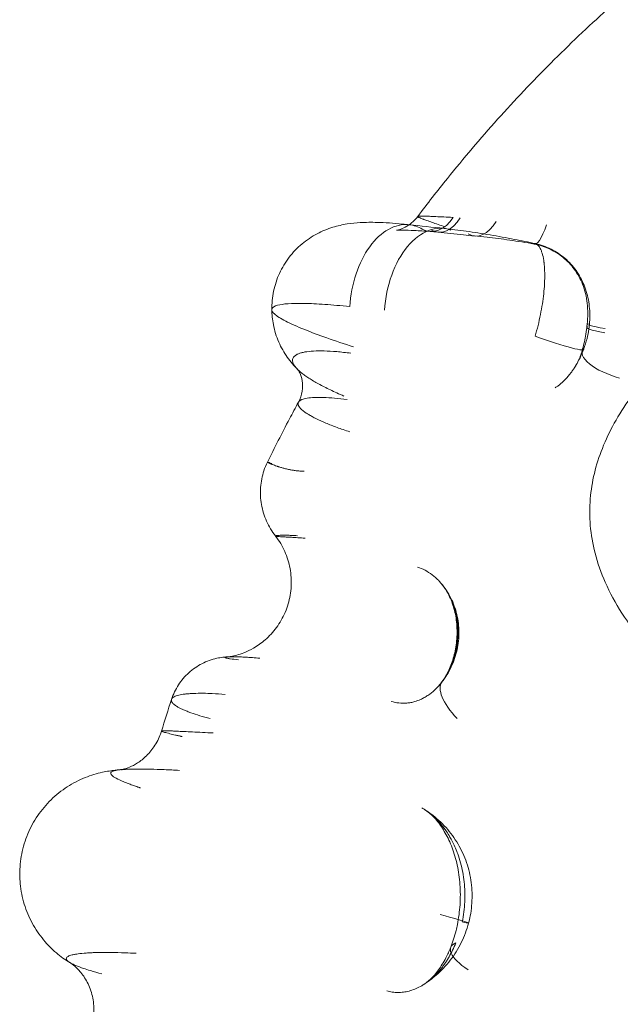
# Model space of a CAD drawing. Units: millimetres. Extents: x 39072 to 46572, y 8604 to 16104.
# Drawn here: x 42292 to 42409, y 14031 to 14223 of the extents above; entities that cross this region are included whole.
import ezdxf

# ---------------------------------------------------------------- set-up
doc = ezdxf.new("R2010")
doc.units = ezdxf.units.MM

# ---------------------------------------------------------------- blocks, each defined once
blk = doc.blocks.new('A$C00294823')
at = {"color": 0, "linetype": 'Continuous', "lineweight": 0}
for centre, major_axis, ratio, start_param, end_param in [((12960.79, 4648.3), (-1.69, -15.91), 0.612864, 3.141528, 4.777376), ((12967.55, 4647.58), (-1.72, -15.91), 0.613484, 3.000652, 4.778644), ((12960.79, 4648.3), (-1.69, -15.91), 0.612864, 3.138337, 3.141528), ((12960.79, 4648.3), (-1.69, -15.91), 0.612864, 2.869254, 3.138337), ((12967.17, 4670.87), (-0.61, -7.98), 0.671654, 5.992205, 7.191802), ((12968.92, 4670.71), (-0.83, -7.96), 0.617778, 6.014027, 7.217429), ((12975.92, 4669.99), (-0.72, -7.97), 0.611211, 6.015481, 7.211312), ((12988.22, 4668.32), (-1.44, -7.87), 0.238822, 6.170817, 7.347062), ((13005.02, 4644.05), (-7.95, 0.85), 0.071059, 6.069057, 7.2684), ((13004.92, 4643.2), (-7.93, 1.06), 0.08842, 6.066348, 7.27009), ((12986.09, 4643.86), (10.3, -3.87), 0.082982, 4.829048, 6.42635), ((13003.77, 4637.46), (-7.67, 2.27), 0.379107, 6.12892, 7.915399), ((12978.52, 4568.25), (-9.65, 7.14), 0.371101, 6.282953, 7.388987), ((12978.52, 4568.25), (-9.65, 7.14), 0.371101, 6.248455, 6.282953), ((12955.67, 4533.39), (18.37, -4.86), 0.013847, 5.917119, 7.083037), ((12981.73, 4519.42), (-11.16, 4.41), 0.299527, 5.959231, 7.20493)]:
    blk.add_ellipse(centre, major_axis=major_axis, ratio=ratio, start_param=start_param, end_param=end_param, dxfattribs=at)
for points, knots in [([(12964.18, 4665.82), (12966.05, 4668.32), (12967.97, 4670.79), (12973.08, 4677.13), (12976.33, 4680.95), (12983.03, 4688.42), (12986.48, 4692.07), (12993.57, 4699.18), (12997.22, 4702.65), (13004.72, 4709.42), (13008.58, 4712.73), (13016.5, 4719.19), (13020.58, 4722.34), (13028.95, 4728.5), (13033.26, 4731.51), (13042.11, 4737.39), (13046.66, 4740.26), (13056.03, 4745.86), (13060.84, 4748.6), (13070.74, 4753.95), (13075.84, 4756.55), (13086.31, 4761.63), (13091.7, 4764.11), (13102.78, 4768.92), (13108.47, 4771.25), (13120.14, 4775.78), (13126.13, 4777.96), (13138.37, 4782.16), (13144.63, 4784.17), (13157.36, 4788), (13163.83, 4789.81), (13176.91, 4793.21), (13183.51, 4794.8), (13196.74, 4797.72), (13203.37, 4799.05), (13216.57, 4801.45), (13223.13, 4802.51), (13236.13, 4804.38), (13242.57, 4805.18), (13255.27, 4806.51), (13261.54, 4807.04), (13273.9, 4807.85), (13279.99, 4808.13), (13289.76, 4808.39), (13293.46, 4808.43), (13297.15, 4808.43)], [0, 0, 0, 0, 10.001199, 10.001199, 26.072044, 26.072044, 42.115456, 42.115456, 58.191904, 58.191904, 74.379372, 74.379372, 90.759976, 90.759976, 107.419313, 107.419313, 124.445756, 124.445756, 141.929021, 141.929021, 159.956913, 159.956913, 178.608585, 178.608585, 197.942041, 197.942041, 217.973921, 217.973921, 238.653067, 238.653067, 259.838433, 259.838433, 281.302649, 281.302649, 302.777004, 302.777004, 324.020997, 324.020997, 344.873528, 344.873528, 365.261523, 365.261523, 385.178468, 385.178468, 397.371111, 397.371111, 397.371111, 397.371111]), ([(13113.32, 4532.25), (13111.67, 4532.69), (13110.02, 4533.13), (13103.38, 4534.92), (13098.38, 4536.32), (13088.41, 4539.27), (13083.48, 4540.8), (13075.13, 4543.61), (13072.21, 4544.62), (13067.11, 4546.51), (13065.09, 4547.27), (13061.21, 4548.8), (13059.38, 4549.55), (13055.65, 4551.12), (13053.75, 4551.95), (13049.78, 4553.74), (13047.71, 4554.72), (13043.25, 4556.92), (13040.88, 4558.16), (13035.81, 4560.94), (13033.13, 4562.51), (13027.65, 4565.97), (13024.85, 4567.87), (13019.51, 4571.88), (13016.97, 4573.97), (13012.39, 4578.2), (13010.33, 4580.31), (13006.75, 4584.52), (13005.19, 4586.59), (13002.59, 4590.67), (13001.5, 4592.67), (12999.78, 4596.57), (12999.1, 4598.47), (12998.15, 4602.18), (12997.84, 4603.99), (12997.54, 4607.51), (12997.53, 4609.24), (12997.81, 4612.61), (12998.08, 4614.27), (12998.86, 4617.55), (12999.39, 4619.18), (13000.68, 4622.43), (13001.46, 4624.06), (13003.26, 4627.31), (13004.31, 4628.94), (13006.67, 4632.23), (13008.01, 4633.87), (13010.96, 4637.19), (13012.61, 4638.86), (13016.22, 4642.22), (13018.2, 4643.9), (13022.51, 4647.28), (13024.85, 4648.97), (13029.88, 4652.35), (13032.58, 4654.03), (13038.24, 4657.3), (13041.2, 4658.89), (13046.97, 4661.8), (13049.8, 4663.14), (13054.94, 4665.45), (13057.29, 4666.45), (13061.46, 4668.17), (13063.32, 4668.9), (13066.78, 4670.24), (13068.4, 4670.84), (13071.56, 4671.99), (13073.1, 4672.54), (13076.22, 4673.63), (13077.8, 4674.16), (13081.13, 4675.27), (13082.86, 4675.83), (13086.68, 4677.04), (13088.74, 4677.67), (13093.46, 4679.1), (13096.09, 4679.87), (13102.39, 4681.67), (13106.03, 4682.67), (13110.22, 4683.79), (13110.77, 4683.94), (13111.33, 4684.09)], [0, 0, 0, 0, 10.000026, 10.000026, 40.002191, 40.002191, 67.888207, 67.888207, 81.334405, 81.334405, 89.375666, 89.375666, 96.134312, 96.134312, 102.814767, 102.814767, 109.998547, 109.998547, 118.231707, 118.231707, 127.676464, 127.676464, 137.926551, 137.926551, 147.863315, 147.863315, 156.746511, 156.746511, 164.516054, 164.516054, 171.309803, 171.309803, 177.332247, 177.332247, 182.802327, 182.802327, 187.941184, 187.941184, 192.953687, 192.953687, 198.07479, 198.07479, 203.468177, 203.468177, 209.278584, 209.278584, 215.646415, 215.646415, 222.689869, 222.689869, 230.533044, 230.533044, 239.263899, 239.263899, 248.908503, 248.908503, 259.18094, 259.18094, 268.918532, 268.918532, 277.211818, 277.211818, 284.222792, 284.222792, 290.858494, 290.858494, 297.74082, 297.74082, 305.446273, 305.446273, 314.612758, 314.612758, 326.193865, 326.193865, 341.60825, 341.60825, 363.515195, 363.515195, 366.87307, 366.87307, 366.87307, 366.87307]), ([(12971.02, 4665.64), (12970.39, 4665.67), (12969.2, 4665.72), (12967.91, 4665.78), (12967.02, 4665.82), (12966.23, 4665.85), (12965.3, 4665.89), (12964.64, 4665.9), (12964.28, 4665.88), (12964.19, 4665.85), (12964.18, 4665.82)], [0, 0, 0, 0, 0.328717, 0.657435, 0.821794, 0.986152, 1.31487, 1.75316, 1.972305, 2.261231, 2.261231, 2.261231, 2.261231]), ([(12935.82, 4647.71), (12935.81, 4648.91), (12935.92, 4650.12), (12936.42, 4652.49), (12936.81, 4653.66), (12937.82, 4655.87), (12938.46, 4656.92), (12939.93, 4658.84), (12940.78, 4659.72), (12942.61, 4661.25), (12943.6, 4661.91), (12945.62, 4662.98), (12946.65, 4663.4), (12948.61, 4664.01), (12949.55, 4664.21), (12951.33, 4664.5), (12952.18, 4664.58), (12954.11, 4664.69), (12955.18, 4664.69), (12957.83, 4664.62), (12959.46, 4664.51), (12961.64, 4664.3), (12962.06, 4664.26), (12962.48, 4664.21)], [0, 0, 0, 0, 3.663551, 3.663551, 7.361771, 7.361771, 11.062621, 11.062621, 14.766469, 14.766469, 18.465518, 18.465518, 22.085814, 22.085814, 25.605377, 25.605377, 29.222965, 29.222965, 34.048459, 34.048459, 40.656244, 40.656244, 42.203656, 42.203656, 42.203656, 42.203656]), ([(12960.01, 4663.13), (12960.01, 4663.13), (12960.08, 4663.14), (12960.34, 4663.2), (12960.49, 4663.23), (12960.96, 4663.38), (12961.34, 4663.52), (12962.14, 4663.95), (12962.57, 4664.23), (12963.41, 4664.92), (12963.82, 4665.35), (12964.18, 4665.82)], [14.800235, 14.800235, 14.800235, 14.800235, 16.786676, 16.786676, 18.12136, 18.12136, 20.104308, 20.104308, 22.060617, 22.060617, 24.072413, 24.072413, 24.072413, 24.072413]), ([(12964.18, 4665.82), (12964.15, 4665.79), (12964.2, 4665.74), (12964.4, 4665.63), (12964.6, 4665.54), (12964.85, 4665.43), (12965.11, 4665.33), (12965.35, 4665.24), (12965.6, 4665.15), (12965.95, 4665.02), (12966.42, 4664.85), (12967.46, 4664.49), (12968.53, 4664.12), (12969.49, 4663.79)], [2.261231, 2.261231, 2.261231, 2.261231, 2.629739, 2.794098, 2.958457, 3.122816, 3.287174, 3.369354, 3.451533, 3.615892, 3.78025, 3.944609, 4.602044, 4.602044, 4.602044, 4.602044]), ([(12966.55, 4662.9), (12965.45, 4662.98), (12964.43, 4663.05), (12962.66, 4663.13), (12961.9, 4663.16), (12960.74, 4663.17), (12960.32, 4663.16), (12960.05, 4663.14), (12960.01, 4663.13), (12960.01, 4663.13)], [0, 0, 0, 0, 4.615184, 4.615184, 9.112624, 9.112624, 13.257634, 13.257634, 14.800235, 14.800235, 14.800235, 14.800235]), ([(12969.27, 4663.49), (12970.64, 4663.34), (12972.09, 4663.16), (12975.08, 4662.74), (12976.63, 4662.5), (12979.76, 4661.97), (12981.36, 4661.68), (12984.3, 4661.11), (12985.65, 4660.83), (12986.99, 4660.55)], [0, 0, 0, 0, 4.98913, 4.98913, 9.940036, 9.940036, 14.853954, 14.853954, 18.973757, 18.973757, 18.973757, 18.973757]), ([(12986.79, 4660.45), (12985.17, 4660.74), (12983.58, 4661), (12980.52, 4661.44), (12979.05, 4661.62), (12976.81, 4661.87), (12975.99, 4661.95), (12975.2, 4662.02)], [0, 0, 0, 0, 5.087177, 5.087177, 10.113286, 10.113286, 13.177757, 13.177757, 13.177757, 13.177757]), ([(12986.97, 4642.56), (12987.17, 4643.24), (12987.35, 4643.94), (12987.53, 4644.64), (12987.7, 4645.34), (12987.86, 4646.05), (12988, 4646.75), (12988.14, 4647.45), (12988.27, 4648.13), (12988.37, 4648.81), (12988.48, 4649.49), (12988.56, 4650.16), (12988.63, 4650.81), (12988.7, 4651.46), (12988.75, 4652.09), (12988.79, 4652.68), (12988.79, 4652.79), (12988.8, 4652.9), (12988.8, 4653.01), (12988.82, 4653.49), (12988.83, 4653.95), (12988.83, 4654.39), (12988.83, 4654.57), (12988.83, 4654.75), (12988.82, 4654.93), (12988.82, 4655.1), (12988.81, 4655.27), (12988.81, 4655.44), (12988.79, 4655.77), (12988.77, 4656.09), (12988.74, 4656.39), (12988.72, 4656.55), (12988.71, 4656.69), (12988.69, 4656.84), (12988.68, 4656.91), (12988.67, 4656.98), (12988.66, 4657.05), (12988.66, 4657.08), (12988.65, 4657.12), (12988.65, 4657.15), (12988.65, 4657.17), (12988.64, 4657.19), (12988.64, 4657.21), (12988.64, 4657.23), (12988.64, 4657.24), (12988.63, 4657.25), (12988.55, 4657.79), (12988.45, 4658.27), (12988.33, 4658.68), (12988.27, 4658.88), (12988.2, 4659.07), (12988.13, 4659.24), (12988.08, 4659.37), (12988.02, 4659.49), (12987.97, 4659.6), (12987.91, 4659.71), (12987.85, 4659.81), (12987.79, 4659.9), (12987.78, 4659.92), (12987.76, 4659.95), (12987.75, 4659.97), (12987.64, 4660.12), (12987.53, 4660.24), (12987.42, 4660.33), (12987.16, 4660.54), (12986.87, 4660.61), (12986.59, 4660.54)], [-4.6526868, -4.6526868, -4.6526868, -4.6526868, -4.5854113, -4.5854113, -4.5854113, -4.5181234, -4.5181234, -4.5181234, -4.4507427, -4.4507427, -4.4507427, -4.383458, -4.383458, -4.383458, -4.3161488, -4.3161488, -4.3161488, -4.303717, -4.303717, -4.303717, -4.2487795, -4.2487795, -4.2487795, -4.226353, -4.226353, -4.226353, -4.2039347, -4.2039347, -4.2039347, -4.1591035, -4.1591035, -4.1591035, -4.1366809, -4.1366809, -4.1366809, -4.1254658, -4.1254658, -4.1254658, -4.119857, -4.119857, -4.119857, -4.1164103, -4.1164103, -4.1164103, -4.1142474, -4.1142474, -4.1142474, -4.024546, -4.024546, -4.024546, -3.9796909, -3.9796909, -3.9796909, -3.9460242, -3.9460242, -3.9460242, -3.9123222, -3.9123222, -3.9123222, -3.9035383, -3.9035383, -3.9035383, -3.8449226, -3.8449226, -3.8449226, -3.7103674, -3.7103674, -3.7103674, -3.7103674]), ([(12997.06, 4644.91), (12997.21, 4646.25), (12997.23, 4647.62), (12996.94, 4650.22), (12996.65, 4651.46), (12995.77, 4653.68), (12995.22, 4654.69), (12993.93, 4656.43), (12993.2, 4657.2), (12991.63, 4658.49), (12990.78, 4659.02), (12989.01, 4659.87), (12988.08, 4660.18), (12987.02, 4660.4), (12986.9, 4660.43), (12986.79, 4660.45)], [0, 0, 0, 0, 4.068627, 4.068627, 7.845789, 7.845789, 11.225321, 11.225321, 14.382112, 14.382112, 17.4482, 17.4482, 20.561181, 20.561181, 20.942649, 20.942649, 20.942649, 20.942649]), ([(12986.99, 4660.55), (12988.04, 4660.32), (12989.08, 4659.96), (12991.01, 4659), (12991.92, 4658.39), (12993.55, 4656.99), (12994.29, 4656.18), (12995.54, 4654.42), (12996.06, 4653.45), (12996.89, 4651.41), (12997.19, 4650.32), (12997.56, 4648.07), (12997.63, 4646.9), (12997.52, 4644.53), (12997.34, 4643.32), (12996.87, 4641.41), (12996.65, 4640.69), (12996.38, 4639.99)], [0, 0, 0, 0, 3.333119, 3.333119, 6.638324, 6.638324, 9.950314, 9.950314, 13.30248, 13.30248, 16.742522, 16.742522, 20.297271, 20.297271, 23.944744, 23.944744, 26.187084, 26.187084, 26.187084, 26.187084]), ([(12950.95, 4648.3), (12949.22, 4648.49), (12945.99, 4648.77), (12943.29, 4648.9), (12939.68, 4648.96), (12937.95, 4648.84), (12936.3, 4648.39), (12935.88, 4648.11), (12935.82, 4647.76), (12935.82, 4647.71)], [-4.899092, -4.899092, -4.899092, -4.899092, -4.505154, -4.111216, -4.111216, -3.315204, -3.315204, -2.814801, -2.720353, -2.720353, -2.720353, -2.720353]), ([(12935.82, 4647.71), (12935.83, 4647.46), (12936, 4647.19), (12936.78, 4646.46), (12938.27, 4645.52), (12940.75, 4644.42), (12944.79, 4642.79), (12948, 4641.66), (12951.71, 4640.47)], [-2.720353, -2.720353, -2.720353, -2.720353, -2.314398, -2.314398, -1.753684, -1.19297, -1.19297, -0.204647, -0.204647, -0.204647, -0.204647]), ([(12940.89, 4636.04), (12940.16, 4636.76), (12939.45, 4637.58), (12938.19, 4639.38), (12937.63, 4640.37), (12936.71, 4642.49), (12936.35, 4643.65), (12935.94, 4645.77), (12935.84, 4646.74), (12935.82, 4647.71)], [0, 0, 0, 0, 3.48646, 3.48646, 6.982448, 6.982448, 10.645403, 10.645403, 13.597176, 13.597176, 13.597176, 13.597176]), ([(12996.1, 4639.74), (12996.36, 4640.6), (12996.56, 4641.56), (12996.82, 4643.11), (12996.91, 4643.68), (12996.99, 4644.26)], [0, 0, 0, 0, 3.17359, 3.17359, 4.933448, 4.933448, 4.933448, 4.933448]), ([(12940.89, 4636.04), (12940.88, 4636.06), (12940.43, 4636.5), (12939.99, 4637.11), (12939.77, 4637.96), (12940.02, 4638.57), (12940.61, 4638.96), (12941.09, 4639.18), (12941.57, 4639.34), (12942.47, 4639.54), (12943.87, 4639.7), (12945.93, 4639.72), (12948.38, 4639.58), (12950.23, 4639.37), (12951.19, 4639.25)], [2.00814, 2.00814, 2.00814, 2.00814, 2.030306, 2.610394, 2.900438, 3.480525, 3.806824, 3.915591, 4.133124, 4.350656, 4.785722, 5.220788, 5.655853, 6.090919, 6.090919, 6.090919, 6.090919]), ([(12990.87, 4632.54), (12990.95, 4632.59), (12991.11, 4632.7), (12991.36, 4632.87), (12991.62, 4633.07), (12991.84, 4633.25), (12992.04, 4633.42), (12992.37, 4633.71), (12992.75, 4634.08), (12993.26, 4634.64), (12993.71, 4635.18), (12994.17, 4635.79), (12994.57, 4636.37), (12994.93, 4636.96), (12995.38, 4637.76), (12995.77, 4638.6), (12996.1, 4639.48), (12996.25, 4639.93), (12996.33, 4640.16)], [-1.506806, -1.506806, -1.506806, -1.506806, -1.452992, -1.399177, -1.345363, -1.291548, -1.255672, -1.219796, -1.07629, -1.004538, -0.861032, -0.753403, -0.645774, -0.538145, -0.430516, -0.215258, -0.107629, 0, 0, 0, 0]), ([(12996.38, 4639.99), (12995.97, 4638.88), (12995.44, 4637.8), (12994.76, 4636.68), (12994.69, 4636.57), (12994.62, 4636.46)], [0, 0, 0, 0, 3.572617, 3.572617, 3.97041, 3.97041, 3.97041, 3.97041]), ([(12994.62, 4636.46), (12995.08, 4637.18), (12995.44, 4637.9), (12995.87, 4638.99), (12995.99, 4639.36), (12996.1, 4639.74)], [0, 0, 0, 0, 2.885394, 2.885394, 4.278552, 4.278552, 4.278552, 4.278552]), ([(12940.84, 4636.09), (12940.84, 4636.1), (12940.83, 4636.1), (12940.83, 4636.1), (12940.85, 4636.08), (12940.89, 4636.04)], [13.147006, 13.147006, 13.147006, 13.147006, 13.821846, 13.821846, 15.338645, 15.338645, 15.338645, 15.338645]), ([(12941.01, 4629.73), (12941.36, 4630.38), (12941.61, 4631.12), (12941.84, 4632.57), (12941.83, 4633.29), (12941.62, 4634.52), (12941.43, 4635.05), (12941.1, 4635.74), (12940.96, 4635.94), (12940.87, 4636.06), (12940.85, 4636.08), (12940.84, 4636.09)], [0, 0, 0, 0, 3.19897, 3.19897, 6.335843, 6.335843, 9.428954, 9.428954, 12.304829, 12.304829, 13.147006, 13.147006, 13.147006, 13.147006]), ([(12949.83, 4630.93), (12948.9, 4631.33), (12947.13, 4632.13), (12944.84, 4633.29), (12943.27, 4634.22), (12942.24, 4634.93), (12941.51, 4635.48), (12941.09, 4635.85), (12940.89, 4636.04)], [0, 0, 0, 0, 0.435066, 0.870131, 1.305197, 1.52273, 1.740263, 2.00814, 2.00814, 2.00814, 2.00814]), ([(12934.97, 4618.07), (12936.36, 4620.89), (12937.79, 4623.7), (12939.83, 4627.56), (12940.41, 4628.64), (12941, 4629.72)], [0, 0, 0, 0, 10.001035, 10.001035, 13.912281, 13.912281, 13.912281, 13.912281]), ([(12950.95, 4623.97), (12950.09, 4624.25), (12948.45, 4624.82), (12946.26, 4625.68), (12944.72, 4626.38), (12943.68, 4626.92), (12942.9, 4627.36), (12941.93, 4627.99), (12941.24, 4628.62), (12940.89, 4629.25), (12940.91, 4629.56), (12941.01, 4629.73)], [0, 0, 0, 0, 0.435066, 0.870131, 1.305197, 1.52273, 1.740263, 2.030306, 2.610394, 2.900438, 3.368026, 3.368026, 3.368026, 3.368026]), ([(12941.01, 4629.73), (12941.03, 4629.77), (12941.14, 4629.93), (12941.36, 4630.1), (12941.73, 4630.28), (12942.11, 4630.4), (12942.85, 4630.56), (12944.03, 4630.68), (12945.82, 4630.68), (12947.97, 4630.54), (12949.61, 4630.36), (12950.47, 4630.25)], [3.368026, 3.368026, 3.368026, 3.368026, 3.480525, 3.806824, 3.915591, 4.133124, 4.350656, 4.785722, 5.220788, 5.655853, 6.090919, 6.090919, 6.090919, 6.090919]), ([(12936.54, 4603.74), (12935.85, 4604.62), (12935.27, 4605.59), (12934.35, 4607.64), (12934.01, 4608.74), (12933.62, 4610.95), (12933.56, 4612.07), (12933.72, 4614.28), (12933.94, 4615.37), (12934.47, 4616.97), (12934.7, 4617.53), (12934.97, 4618.07)], [0, 0, 0, 0, 3.634648, 3.634648, 7.29296, 7.29296, 10.852849, 10.852849, 14.340393, 14.340393, 16.256083, 16.256083, 16.256083, 16.256083]), ([(12934.97, 4618.07), (12934.97, 4618.07), (12934.99, 4618.07), (12935.02, 4618.07), (12935.04, 4618.06), (12935.09, 4618.05), (12935.16, 4618.03), (12935.36, 4617.96), (12935.59, 4617.88), (12935.81, 4617.8)], [-0.4231808, -0.4231808, -0.4231808, -0.4231808, -0.3329857, -0.3260485, -0.3052369, -0.2774881, -0.2219905, -0.1664929, 0, 0, 0, 0]), ([(12942.08, 4616.31), (12941.81, 4616.32), (12941.28, 4616.35), (12940.54, 4616.42), (12939.85, 4616.52), (12939.16, 4616.65), (12938.48, 4616.81), (12937.83, 4616.98), (12937.42, 4617.1), (12937.2, 4617.17), (12937.12, 4617.2), (12937.01, 4617.24), (12936.89, 4617.28), (12936.65, 4617.36), (12936.33, 4617.47), (12936.02, 4617.59), (12935.81, 4617.67), (12935.69, 4617.72), (12935.6, 4617.76), (12935.51, 4617.8), (12935.4, 4617.85), (12935.3, 4617.89), (12935.07, 4618), (12934.97, 4618.05), (12934.97, 4618.07), (12934.97, 4618.07)], [-1.553933, -1.553933, -1.553933, -1.553933, -1.498436, -1.442938, -1.387441, -1.331943, -1.257946, -1.183949, -1.109952, -1.100703, -1.091453, -1.072954, -1.054455, -1.035956, -0.961959, -0.887962, -0.850964, -0.813965, -0.795466, -0.776967, -0.739968, -0.684471, -0.665971, -0.443981, -0.423181, -0.423181, -0.423181, -0.423181]), ([(12927.31, 4580.26), (12927.31, 4580.26), (12927.39, 4580.27), (12927.66, 4580.3), (12927.8, 4580.32), (12928.25, 4580.4), (12928.62, 4580.48), (12929.45, 4580.7), (12929.92, 4580.86), (12931.02, 4581.29), (12931.67, 4581.6), (12933.07, 4582.41), (12933.83, 4582.95), (12935.33, 4584.26), (12936.07, 4585.06), (12937.39, 4586.85), (12937.97, 4587.85), (12938.87, 4589.96), (12939.2, 4591.08), (12939.59, 4593.37), (12939.65, 4594.54), (12939.5, 4596.85), (12939.28, 4598.01), (12938.6, 4600.21), (12938.13, 4601.27), (12937.24, 4602.77), (12936.9, 4603.26), (12936.54, 4603.73)], [0.87994, 0.87994, 0.87994, 0.87994, 2.72445, 2.72445, 3.859791, 3.859791, 5.649087, 5.649087, 7.437861, 7.437861, 9.755749, 9.755749, 12.613942, 12.613942, 15.915123, 15.915123, 19.377201, 19.377201, 22.877682, 22.877682, 26.393925, 26.393925, 29.91071, 29.91071, 33.412643, 33.412643, 35.280476, 35.280476, 35.280476, 35.280476]), ([(12936.54, 4603.74), (12936.53, 4603.75), (12936.54, 4603.77), (12936.62, 4603.79), (12936.71, 4603.81), (12936.78, 4603.82), (12936.84, 4603.82), (12936.9, 4603.83), (12937.01, 4603.84), (12937.13, 4603.85), (12937.48, 4603.87), (12937.98, 4603.89), (12938.57, 4603.88), (12938.82, 4603.88), (12938.92, 4603.87), (12939.11, 4603.87), (12939.38, 4603.86), (12939.94, 4603.84), (12940.41, 4603.81), (12940.79, 4603.79)], [-1.031961, -1.031961, -1.031961, -1.031961, -0.961959, -0.887962, -0.850964, -0.813965, -0.795466, -0.776967, -0.739968, -0.684471, -0.665971, -0.443981, -0.332986, -0.326049, -0.305237, -0.277488, -0.22199, -0.166493, 0, 0, 0, 0]), ([(12942.29, 4603.31), (12941.8, 4603.34), (12940.84, 4603.4), (12939.57, 4603.48), (12938.58, 4603.54), (12937.77, 4603.58), (12937.18, 4603.62), (12936.8, 4603.66), (12936.66, 4603.69), (12936.6, 4603.7), (12936.59, 4603.71), (12936.57, 4603.72), (12936.55, 4603.73), (12936.54, 4603.73), (12936.54, 4603.73), (12936.54, 4603.74)], [-1.5539334, -1.5539334, -1.5539334, -1.5539334, -1.4984358, -1.4429382, -1.3874406, -1.331943, -1.2579461, -1.1839493, -1.1099525, -1.1007029, -1.0914533, -1.072954, -1.0544548, -1.0359556, -1.0319613, -1.0319613, -1.0319613, -1.0319613]), ([(12964.11, 4597.69), (12964.6, 4597.54), (12965.59, 4597.13), (12966.99, 4596.23), (12968.01, 4595.32), (12968.56, 4594.71), (12968.72, 4594.52)], [-7.415587, -7.415587, -7.415587, -7.415587, -7.062893, -6.7102, -6.357507, -6.213266, -6.213266, -6.213266, -6.213266]), ([(12968.72, 4594.52), (12969.45, 4593.65), (12970.08, 4592.69), (12971.1, 4590.67), (12971.49, 4589.59), (12972.02, 4587.37), (12972.16, 4586.22), (12972.17, 4583.92), (12972.05, 4582.75), (12971.55, 4580.47), (12971.16, 4579.35), (12970.16, 4577.22), (12969.53, 4576.21), (12968.64, 4575.08), (12968.48, 4574.88), (12968.3, 4574.68)], [0, 0, 0, 0, 3.405642, 3.405642, 6.813228, 6.813228, 10.251004, 10.251004, 13.725092, 13.725092, 17.246342, 17.246342, 20.778502, 20.778502, 21.565467, 21.565467, 21.565467, 21.565467]), ([(12968.87, 4575.38), (12969.35, 4576.04), (12969.82, 4576.82), (12970.59, 4578.49), (12970.92, 4579.39), (12971.43, 4581.3), (12971.62, 4582.32), (12971.82, 4584.43), (12971.83, 4585.52), (12971.65, 4587.63), (12971.47, 4588.67), (12970.95, 4590.56), (12970.61, 4591.44), (12969.83, 4592.99), (12969.39, 4593.68), (12968.86, 4594.35), (12968.79, 4594.44), (12968.72, 4594.52)], [0, 0, 0, 0, 3.162389, 3.162389, 6.185547, 6.185547, 9.325168, 9.325168, 12.559826, 12.559826, 15.702854, 15.702854, 18.72545, 18.72545, 21.685455, 21.685455, 22.148397, 22.148397, 22.148397, 22.148397]), ([(12968.72, 4594.52), (12968.75, 4594.48), (12968.97, 4594.21), (12969.37, 4593.7), (12969.87, 4592.94), (12970.31, 4592.14), (12970.71, 4591.3), (12971.02, 4590.52), (12971.39, 4589.42), (12971.65, 4588.37), (12971.82, 4587.31), (12971.92, 4586.44), (12972.01, 4584.91), (12971.89, 4582.9), (12971.45, 4580.68), (12970.82, 4578.79), (12970.14, 4577.33), (12969.49, 4576.25), (12969.15, 4575.75), (12968.97, 4575.5)], [-6.213266, -6.213266, -6.213266, -6.213266, -6.181161, -6.004814, -5.828468, -5.652121, -5.475774, -5.299428, -5.181864, -4.82917, -4.711606, -4.594042, -4.358913, -3.888655, -3.535962, -3.183269, -2.830576, -2.65423, -2.477883, -2.477883, -2.477883, -2.477883]), ([(12916.35, 4571.99), (12916.68, 4572.98), (12917.13, 4573.93), (12918.26, 4575.67), (12918.94, 4576.47), (12920.47, 4577.85), (12921.34, 4578.45), (12923.17, 4579.4), (12924.16, 4579.75), (12925.54, 4580.06), (12925.93, 4580.13), (12926.5, 4580.2), (12926.7, 4580.22), (12927.05, 4580.25), (12927.22, 4580.26), (12927.36, 4580.27)], [0, 0, 0, 0, 3.123555, 3.123555, 6.222091, 6.222091, 9.320773, 9.320773, 12.413488, 12.413488, 13.639163, 13.639163, 14.324243, 14.324243, 15.056003, 15.056003, 15.056003, 15.056003]), ([(12929.37, 4579.67), (12928.71, 4579.74), (12928.04, 4579.83), (12927.46, 4579.92), (12927.21, 4579.97), (12927.01, 4580.01), (12926.84, 4580.06), (12926.75, 4580.09), (12926.7, 4580.12), (12926.69, 4580.15), (12926.7, 4580.17), (12926.74, 4580.19), (12926.84, 4580.22), (12927.04, 4580.25), (12927.24, 4580.26), (12927.35, 4580.27), (12927.36, 4580.27)], [-2.362363, -2.362363, -2.362363, -2.362363, -2.024883, -1.940513, -1.856143, -1.771773, -1.687402, -1.574909, -1.518662, -1.462415, -1.406169, -1.349922, -1.237428, -1.124935, -1.012441, -1.008851, -1.008851, -1.008851, -1.008851]), ([(12927.36, 4580.27), (12927.52, 4580.27), (12927.92, 4580.28), (12928.5, 4580.28), (12928.94, 4580.27), (12929.17, 4580.26), (12929.42, 4580.25), (12929.93, 4580.23), (12930.49, 4580.2), (12931.31, 4580.16), (12932.18, 4580.1), (12933.01, 4580.04), (12933.51, 4580)], [-1.008851, -1.008851, -1.008851, -1.008851, -0.843701, -0.674961, -0.632776, -0.590591, -0.548406, -0.506221, -0.33748, -0.295295, -0.16874, 0, 0, 0, 0]), ([(12959.02, 4571.61), (12959.5, 4571.45), (12960.5, 4571.24), (12961.78, 4571.22), (12962.8, 4571.36), (12963.7, 4571.58), (12964.45, 4571.85), (12965.19, 4572.2), (12965.79, 4572.53), (12966.72, 4573.15), (12967.56, 4573.88), (12968.14, 4574.5), (12968.31, 4574.69)], [0, 0, 0, 0, 0.353944, 0.707888, 0.88486, 1.061832, 1.32729, 1.415776, 1.592748, 1.76972, 2.123664, 2.272478, 2.272478, 2.272478, 2.272478]), ([(12968.31, 4574.69), (12968.34, 4574.72), (12968.57, 4574.98), (12968.78, 4575.26), (12968.97, 4575.5)], [2.2724784, 2.2724784, 2.2724784, 2.2724784, 2.3006362, 2.4776082, 2.4776082, 2.4776082, 2.4776082]), ([(12916.35, 4571.99), (12916.37, 4572.04), (12916.45, 4572.19), (12916.74, 4572.46), (12917.42, 4572.75), (12918.28, 4572.93), (12918.97, 4573.02), (12919.34, 4573.06), (12919.74, 4573.1), (12920.57, 4573.15), (12921.52, 4573.18), (12922.91, 4573.17), (12924.42, 4573.13), (12925.88, 4573.03), (12926.76, 4572.96)], [-1.190145, -1.190145, -1.190145, -1.190145, -1.124935, -1.012441, -0.843701, -0.674961, -0.632776, -0.590591, -0.548406, -0.506221, -0.33748, -0.295295, -0.16874, 0, 0, 0, 0]), ([(12923.82, 4568.28), (12922.43, 4568.63), (12920.87, 4569.1), (12919.36, 4569.67), (12918.68, 4569.95), (12918.08, 4570.23), (12917.51, 4570.54), (12917.09, 4570.81), (12916.8, 4571.05), (12916.62, 4571.22), (12916.48, 4571.39), (12916.35, 4571.61), (12916.31, 4571.81), (12916.34, 4571.95), (12916.35, 4571.99)], [-2.362363, -2.362363, -2.362363, -2.362363, -2.024883, -1.940513, -1.856143, -1.771773, -1.687402, -1.574909, -1.518662, -1.462415, -1.406169, -1.349922, -1.237428, -1.190145, -1.190145, -1.190145, -1.190145]), ([(12906.63, 4558.33), (12906.63, 4558.33), (12906.69, 4558.33), (12906.99, 4558.4), (12907.36, 4558.49), (12908.29, 4558.85), (12908.81, 4559.08), (12909.9, 4559.72), (12910.48, 4560.13), (12911.64, 4561.15), (12912.22, 4561.78), (12913.28, 4563.25), (12913.75, 4564.1), (12914.21, 4565.27), (12914.31, 4565.55), (12914.4, 4565.84)], [6.142119, 6.142119, 6.142119, 6.142119, 8.069692, 8.069692, 11.146375, 11.146375, 13.619768, 13.619768, 16.147809, 16.147809, 18.941319, 18.941319, 22.017002, 22.017002, 22.961809, 22.961809, 22.961809, 22.961809]), ([(12914.4, 4565.84), (12914.39, 4565.8), (12914.53, 4565.73), (12915.1, 4565.55), (12915.74, 4565.39), (12916.52, 4565.2), (12916.99, 4565.09), (12917.39, 4565), (12917.71, 4564.92), (12917.99, 4564.86), (12918.19, 4564.81), (12918.3, 4564.79), (12918.35, 4564.78), (12918.37, 4564.77), (12918.39, 4564.77), (12918.4, 4564.77), (12918.4, 4564.77)], [3.378393, 3.378393, 3.378393, 3.378393, 3.975346, 4.240369, 4.770415, 4.969182, 5.167949, 5.267333, 5.366717, 5.4661, 5.515792, 5.540638, 5.553061, 5.559272, 5.562378, 5.565484, 5.565484, 5.565484, 5.565484]), ([(12924.45, 4565.47), (12923.72, 4565.5), (12922.31, 4565.57), (12920.4, 4565.66), (12919.01, 4565.73), (12918.03, 4565.78), (12917.28, 4565.82), (12916.28, 4565.86), (12915.56, 4565.89), (12915.11, 4565.9), (12914.85, 4565.9), (12914.6, 4565.9), (12914.44, 4565.87), (12914.4, 4565.85), (12914.4, 4565.84)], [0, 0, 0, 0, 0.397535, 0.795069, 1.192604, 1.391371, 1.590138, 1.855161, 2.385207, 2.517719, 2.65023, 2.915254, 3.180277, 3.378393, 3.378393, 3.378393, 3.378393]), ([(12886.87, 4537.97), (12886.86, 4539.31), (12886.99, 4540.66), (12887.51, 4543.29), (12887.91, 4544.6), (12888.95, 4547.09), (12889.6, 4548.29), (12891.12, 4550.51), (12891.99, 4551.55), (12893.92, 4553.43), (12894.98, 4554.27), (12897.21, 4555.71), (12898.39, 4556.31), (12900.71, 4557.24), (12901.86, 4557.59), (12903.82, 4558.02), (12904.66, 4558.15), (12905.9, 4558.29), (12906.36, 4558.33), (12906.8, 4558.36)], [0, 0, 0, 0, 4.023801, 4.023801, 8.084661, 8.084661, 12.145681, 12.145681, 16.206657, 16.206657, 20.263723, 20.263723, 24.286504, 24.286504, 28.098444, 28.098444, 31.34222, 31.34222, 33.47589, 33.47589, 33.47589, 33.47589]), ([(12906.75, 4558.35), (12906.25, 4558.31), (12905.71, 4558.24), (12905.22, 4558.12), (12904.92, 4558.03), (12904.65, 4557.9), (12904.41, 4557.58), (12904.74, 4557.17), (12905.75, 4556.57), (12906.67, 4556.15), (12907.75, 4555.71), (12908.39, 4555.46), (12908.94, 4555.26), (12909.37, 4555.11), (12909.75, 4554.98), (12910.01, 4554.89), (12910.15, 4554.84), (12910.22, 4554.82), (12910.25, 4554.8), (12910.27, 4554.8), (12910.28, 4554.79), (12910.29, 4554.79)], [1.939828, 1.939828, 1.939828, 1.939828, 2.385207, 2.517719, 2.65023, 2.915254, 3.180277, 3.975346, 4.240369, 4.770415, 4.969182, 5.167949, 5.267333, 5.366717, 5.4661, 5.515792, 5.540638, 5.553061, 5.559272, 5.562378, 5.565484, 5.565484, 5.565484, 5.565484]), ([(12907.89, 4558.42), (12907.38, 4558.4), (12906.98, 4558.37), (12906.69, 4558.33), (12906.63, 4558.33), (12906.63, 4558.33)], [0, 0, 0, 0, 4.209185, 4.209185, 6.142119, 6.142119, 6.142119, 6.142119]), ([(12917.88, 4558.19), (12916.86, 4558.25), (12914.89, 4558.35), (12912.23, 4558.43), (12910.32, 4558.46), (12908.99, 4558.45), (12907.98, 4558.42), (12907.26, 4558.39), (12906.85, 4558.36), (12906.75, 4558.35)], [0, 0, 0, 0, 0.397535, 0.795069, 1.192604, 1.391371, 1.590138, 1.855161, 1.939828, 1.939828, 1.939828, 1.939828]), ([(12906.8, 4558.36), (12907, 4558.37), (12907.2, 4558.38), (12907.56, 4558.4), (12907.72, 4558.41), (12907.88, 4558.42)], [33.47589, 33.47589, 33.47589, 33.47589, 34.471714, 34.471714, 35.285877, 35.285877, 35.285877, 35.285877]), ([(12972.8, 4528.77), (12972.93, 4529.4), (12973.15, 4530.7), (12973.31, 4532.66), (12973.33, 4534.61), (12973.19, 4536.54), (12972.92, 4538.42), (12972.5, 4540.26), (12972.08, 4541.57), (12971.66, 4542.71), (12971.19, 4543.82), (12970.51, 4545.13), (12969.9, 4546.11), (12969.26, 4547.04), (12968.5, 4548.01), (12967.38, 4549.16), (12966.49, 4549.9), (12965.67, 4550.47), (12965.25, 4550.73), (12964.94, 4550.9)], [0, 0, 0, 0, 0.306046, 0.612093, 0.918139, 1.224185, 1.530231, 1.836278, 2.142324, 2.218836, 2.44837, 2.754417, 2.983951, 3.060463, 3.366509, 3.672555, 3.978602, 4.055113, 4.284648, 4.284648, 4.284648, 4.284648]), ([(12971.86, 4528.23), (12972.11, 4529.48), (12972.29, 4530.77), (12972.46, 4533.39), (12972.46, 4534.72), (12972.28, 4537.3), (12972.1, 4538.57), (12971.58, 4540.96), (12971.24, 4542.1), (12970.45, 4544.19), (12970, 4545.16), (12969.03, 4546.88), (12968.5, 4547.64), (12967.46, 4548.93), (12966.94, 4549.46), (12966.12, 4550.15), (12965.8, 4550.38), (12965.51, 4550.57)], [0, 0, 0, 0, 3.93257, 3.93257, 7.8808, 7.8808, 11.734707, 11.734707, 15.467252, 15.467252, 19.121834, 19.121834, 22.723706, 22.723706, 26.272974, 26.272974, 28.774531, 28.774531, 28.774531, 28.774531]), ([(12965.51, 4550.56), (12966.63, 4549.86), (12967.68, 4549.04), (12969.58, 4547.22), (12970.44, 4546.21), (12971.94, 4544.05), (12972.59, 4542.88), (12973.63, 4540.45), (12974.03, 4539.17), (12974.57, 4536.57), (12974.71, 4535.24), (12974.73, 4532.57), (12974.61, 4531.22), (12974.27, 4529.45), (12974.16, 4528.99), (12974.04, 4528.54)], [0, 0, 0, 0, 3.956966, 3.956966, 7.905068, 7.905068, 11.863689, 11.863689, 15.839842, 15.839842, 19.833229, 19.833229, 23.851753, 23.851753, 25.256712, 25.256712, 25.256712, 25.256712]), ([(12896.59, 4520.85), (12895.7, 4521.39), (12894.81, 4522.03), (12893.09, 4523.5), (12892.25, 4524.34), (12890.67, 4526.25), (12889.93, 4527.35), (12888.67, 4529.67), (12888.14, 4530.92), (12887.36, 4533.49), (12887.09, 4534.83), (12886.9, 4536.77), (12886.87, 4537.37), (12886.87, 4537.97)], [0, 0, 0, 0, 3.361244, 3.361244, 6.948694, 6.948694, 10.897806, 10.897806, 14.935089, 14.935089, 18.995916, 18.995916, 20.800746, 20.800746, 20.800746, 20.800746]), ([(12974.04, 4528.54), (12973.7, 4527.23), (12973.22, 4525.95), (12972.03, 4523.53), (12971.31, 4522.38), (12969.67, 4520.24), (12968.74, 4519.26), (12966.94, 4517.7), (12966.1, 4517.08), (12965.22, 4516.53)], [0, 0, 0, 0, 4.049648, 4.049648, 8.093176, 8.093176, 12.123533, 12.123533, 15.234094, 15.234094, 15.234094, 15.234094]), ([(12970.57, 4523.83), (12970.97, 4524.84), (12971.32, 4525.94), (12971.69, 4527.45), (12971.78, 4527.84), (12971.86, 4528.23)], [0, 0, 0, 0, 3.636768, 3.636768, 4.866453, 4.866453, 4.866453, 4.866453]), ([(12971.57, 4524.66), (12971.18, 4523.7), (12970.73, 4522.78), (12970.22, 4521.9), (12970.19, 4521.85), (12970.13, 4521.75), (12970.02, 4521.57), (12969.8, 4521.21), (12969.47, 4520.7), (12969.05, 4520.13), (12968.48, 4519.39), (12967.72, 4518.54), (12966.58, 4517.47), (12965.55, 4516.72), (12964.15, 4515.9), (12962.87, 4515.38), (12961.39, 4515.08), (12960.3, 4515.01), (12959.22, 4515.09), (12958.51, 4515.24), (12958.16, 4515.34)], [-3.597141, -3.597141, -3.597141, -3.597141, -3.083263, -3.075234, -3.067205, -3.051146, -3.019029, -2.954794, -2.826325, -2.697855, -2.569386, -2.312447, -2.055509, -1.670101, -1.541632, -1.027754, -0.770816, -0.513877, -0.256939, 0, 0, 0, 0]), ([(12896.59, 4520.85), (12896.56, 4520.86), (12896.51, 4520.9), (12896.37, 4520.99), (12896.17, 4521.14), (12895.92, 4521.41), (12895.85, 4521.73), (12896.2, 4522.07), (12896.87, 4522.31), (12897.6, 4522.46), (12898.47, 4522.6), (12899.46, 4522.69), (12900.46, 4522.75), (12901.11, 4522.78), (12902.13, 4522.81), (12903.95, 4522.83), (12905.91, 4522.8), (12907.78, 4522.74), (12908.75, 4522.7), (12909.5, 4522.66)], [1.710178, 1.710178, 1.710178, 1.710178, 1.749819, 1.804501, 1.968547, 2.187274, 2.624729, 3.062184, 3.499639, 3.773048, 3.937094, 4.374549, 4.593276, 4.647958, 4.812003, 5.249458, 5.686913, 5.796277, 6.124368, 6.124368, 6.124368, 6.124368]), ([(12965.23, 4516.53), (12965.64, 4516.79), (12966.12, 4517.16), (12967.13, 4518.11), (12967.66, 4518.71), (12968.69, 4520.11), (12969.18, 4520.91), (12969.97, 4522.42), (12970.28, 4523.11), (12970.57, 4523.82)], [0, 0, 0, 0, 3.587064, 3.587064, 7.163534, 7.163534, 10.678241, 10.678241, 13.239969, 13.239969, 13.239969, 13.239969]), ([(12902.8, 4518.66), (12902.01, 4518.87), (12900.73, 4519.24), (12899.51, 4519.63), (12898.42, 4520), (12897.44, 4520.39), (12896.82, 4520.71), (12896.59, 4520.85)], [0, 0, 0, 0, 0.437455, 0.765546, 0.87491, 1.312365, 1.710178, 1.710178, 1.710178, 1.710178]), ([(12901.08, 4509.82), (12901.26, 4510.81), (12901.3, 4511.84), (12901.11, 4513.84), (12900.89, 4514.82), (12900.22, 4516.63), (12899.78, 4517.47), (12898.82, 4518.87), (12898.3, 4519.45), (12897.45, 4520.24), (12897.09, 4520.51), (12896.74, 4520.75), (12896.66, 4520.81), (12896.59, 4520.85)], [0, 0, 0, 0, 3.237242, 3.237242, 6.456565, 6.456565, 9.648839, 9.648839, 12.67723, 12.67723, 15.349214, 15.349214, 16.515488, 16.515488, 16.515488, 16.515488])]:
    blk.add_open_spline(points, degree=3, knots=knots, dxfattribs=at)
for points in [[(12962.48, 4664.21), (12962.49, 4664.21), (12962.5, 4664.21), (12962.51, 4664.21)], [(12962.51, 4664.21), (12964.77, 4663.97), (12967.02, 4663.73), (12969.27, 4663.49)], [(12968.09, 4662.76), (12967.56, 4662.81), (12967.04, 4662.86), (12966.55, 4662.9)], [(12973.03, 4662.24), (12971.38, 4662.41), (12969.74, 4662.58), (12968.09, 4662.76)], [(12975.2, 4662.02), (12974.48, 4662.09), (12973.75, 4662.16), (12973.03, 4662.24)], [(12996.99, 4644.26), (12997.02, 4644.48), (12997.04, 4644.69), (12997.06, 4644.91)], [(12941, 4629.72), (12941, 4629.72), (12941, 4629.73), (12941, 4629.73)], [(12927.36, 4580.27), (12927.33, 4580.26), (12927.31, 4580.26), (12927.31, 4580.26)], [(12968.31, 4574.69), (12968.5, 4574.9), (12968.68, 4575.13), (12968.87, 4575.38)], [(12914.4, 4565.84), (12915.03, 4567.89), (12915.68, 4569.94), (12916.35, 4571.98)], [(12916.35, 4571.98), (12916.35, 4571.98), (12916.35, 4571.98), (12916.35, 4571.99)]]:
    blk.add_open_spline(points, degree=3, dxfattribs=at)

msp = doc.modelspace()

# ---------------------------------------------------------------- block references
at = {"color": 0}
msp.add_blockref('A$C00294823', (29405.63, 9518.55), dxfattribs=at)

doc.saveas('drawing.dxf')
